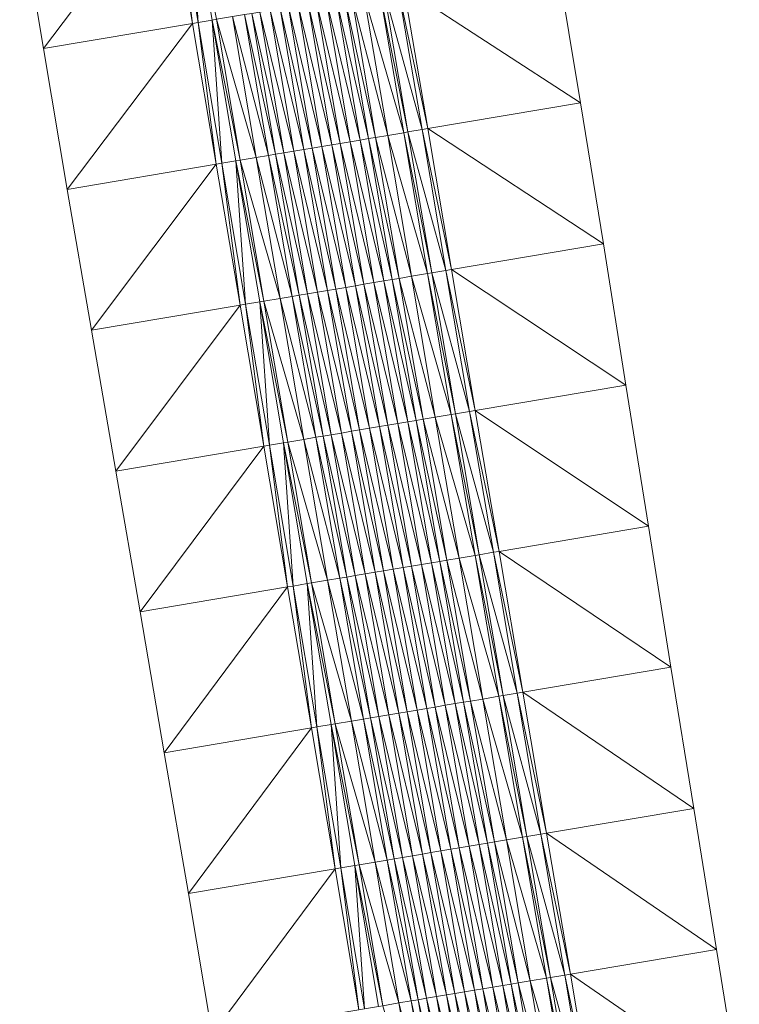
# Model space of a CAD drawing. Units: millimetres. Extents: x 588430 to 595703, y 5895906 to 5907077.
# Drawn here: x 591636 to 591686, y 5900893 to 5900962 of the extents above; entities that cross this region are included whole.
import ezdxf

# ---------------------------------------------------------------- set-up
doc = ezdxf.new("R2010")
doc.units = ezdxf.units.MM
doc.header["$MEASUREMENT"] = 0
for name, color, linetype, lineweight in [('Trasse_01_NBS (Einschnitt)', 7, 'CONTINUOUS', 100), ('Trasse_01_NBS (GrabenL-QPNeuSchO2200300)', 7, 'CONTINUOUS', 100), ('Trasse_01_NBS (GrabenR-QPNeuSchO2200300)', 7, 'CONTINUOUS', 100), ('Trasse_01_NBS (Oberbau (links))', 7, 'CONTINUOUS', 100), ('Trasse_01_NBS (Oberbau (rechts))', 7, 'CONTINUOUS', 100), ('Trasse_01_NBS (RandwegL-QPNeuSchO2200300)', 7, 'CONTINUOUS', 100), ('Trasse_01_NBS (RandwegR-QPNeuSchO2200300)', 7, 'CONTINUOUS', 100), ('Trasse_01_NBS (Schotterbettung-QPNeuSchO2200300)', 7, 'CONTINUOUS', 100)]:
    doc.layers.add(name, color=color, linetype=linetype, lineweight=lineweight)

msp = doc.modelspace()

# ---------------------------------------------------------------- linework, layer by layer
at = {"layer": 'Trasse_01_NBS (Einschnitt)', "lineweight": 0}
for points in [[(591637.659, 5900960.346, 41.285), (591635.999, 5900970.207, 41.408), (591646.419, 5900971.965, 34.231)], [(591646.419, 5900971.965, 34.231), (591648.082, 5900962.104, 34.106), (591637.659, 5900960.346, 41.285)], [(591675.21, 5900956.537, 41.32), (591662.873, 5900964.598, 34.106), (591673.587, 5900966.404, 41.469)], [(591675.21, 5900956.537, 41.32), (591664.536, 5900954.737, 33.982), (591662.873, 5900964.598, 34.106)], [(591637.659, 5900960.346, 41.285), (591648.082, 5900962.104, 34.106), (591639.321, 5900950.485, 41.161)], [(591648.082, 5900962.104, 34.106), (591649.745, 5900952.243, 33.982), (591639.321, 5900950.485, 41.161)], [(591676.823, 5900946.668, 41.164), (591664.536, 5900954.737, 33.982), (591675.21, 5900956.537, 41.32)], [(591666.199, 5900944.876, 33.857), (591664.536, 5900954.737, 33.982), (591676.823, 5900946.668, 41.164)], [(591639.321, 5900950.485, 41.161), (591649.745, 5900952.243, 33.982), (591641.031, 5900940.633, 41.007)], [(591649.745, 5900952.243, 33.982), (591651.407, 5900942.382, 33.857), (591641.031, 5900940.633, 41.007)], [(591678.394, 5900936.791, 40.981), (591666.199, 5900944.876, 33.857), (591676.823, 5900946.668, 41.164)], [(591667.861, 5900935.016, 33.733), (591666.199, 5900944.876, 33.857), (591678.394, 5900936.791, 40.981)], [(591641.031, 5900940.633, 41.007), (591651.407, 5900942.382, 33.857), (591642.717, 5900930.775, 40.868)], [(591651.407, 5900942.382, 33.857), (591653.07, 5900932.521, 33.733), (591642.717, 5900930.775, 40.868)], [(591679.967, 5900926.915, 40.8), (591667.861, 5900935.016, 33.733), (591678.394, 5900936.791, 40.981)], [(591667.861, 5900935.016, 33.733), (591679.967, 5900926.915, 40.8), (591669.524, 5900925.154, 33.609)], [(591642.717, 5900930.775, 40.868), (591653.07, 5900932.521, 33.733), (591644.43, 5900920.923, 40.712)], [(591653.07, 5900932.521, 33.733), (591654.733, 5900922.66, 33.609), (591644.43, 5900920.923, 40.712)], [(591669.524, 5900925.154, 33.609), (591679.967, 5900926.915, 40.8), (591681.547, 5900917.041, 40.623)], [(591669.524, 5900925.154, 33.609), (591681.547, 5900917.041, 40.623), (591671.187, 5900915.294, 33.484)], [(591644.43, 5900920.923, 40.712), (591654.733, 5900922.66, 33.609), (591646.112, 5900911.065, 40.575)], [(591654.733, 5900922.66, 33.609), (591656.396, 5900912.8, 33.484), (591646.112, 5900911.065, 40.575)], [(591671.187, 5900915.294, 33.484), (591681.547, 5900917.041, 40.623), (591683.142, 5900907.169, 40.455)], [(591671.187, 5900915.294, 33.484), (591683.142, 5900907.169, 40.455), (591672.85, 5900905.433, 33.36)], [(591646.112, 5900911.065, 40.575), (591656.396, 5900912.8, 33.484), (591647.806, 5900901.21, 40.431)], [(591656.396, 5900912.8, 33.484), (591658.059, 5900902.938, 33.36), (591647.806, 5900901.21, 40.431)], [(591672.85, 5900905.433, 33.36), (591683.142, 5900907.169, 40.455), (591684.742, 5900897.297, 40.292)], [(591684.742, 5900897.297, 40.292), (591674.512, 5900895.572, 33.235), (591672.85, 5900905.433, 33.36)], [(591647.806, 5900901.21, 40.431), (591658.059, 5900902.938, 33.36), (591649.471, 5900891.35, 40.304)], [(591658.059, 5900902.938, 33.36), (591659.721, 5900893.078, 33.235), (591649.471, 5900891.35, 40.304)], [(591684.742, 5900897.297, 40.292), (591686.328, 5900887.424, 40.118), (591674.512, 5900895.572, 33.235)], [(591686.328, 5900887.424, 40.118), (591676.175, 5900885.712, 33.111), (591674.512, 5900895.572, 33.235)]]:
    msp.add_3dface(points, dxfattribs=at)
at = {"layer": 'Trasse_01_NBS (GrabenL-QPNeuSchO2200300)', "lineweight": 0}
for points in [[(591648.477, 5900962.17, 34.106), (591646.814, 5900972.031, 34.231), (591647.8, 5900972.197, 34.897)], [(591648.477, 5900962.17, 34.106), (591647.8, 5900972.197, 34.897), (591649.462, 5900962.337, 34.773)], [(591646.814, 5900972.031, 34.231), (591648.082, 5900962.104, 34.106), (591646.419, 5900971.965, 34.231)], [(591648.477, 5900962.17, 34.106), (591648.082, 5900962.104, 34.106), (591646.814, 5900972.031, 34.231)], [(591648.477, 5900962.17, 34.106), (591649.745, 5900952.243, 33.982), (591648.082, 5900962.104, 34.106)], [(591650.139, 5900952.31, 33.982), (591648.477, 5900962.17, 34.106), (591649.462, 5900962.337, 34.773)], [(591650.139, 5900952.31, 33.982), (591649.745, 5900952.243, 33.982), (591648.477, 5900962.17, 34.106)], [(591651.125, 5900952.476, 34.649), (591650.139, 5900952.31, 33.982), (591649.462, 5900962.337, 34.773)], [(591650.139, 5900952.31, 33.982), (591651.407, 5900942.382, 33.857), (591649.745, 5900952.243, 33.982)], [(591651.802, 5900942.448, 33.857), (591650.139, 5900952.31, 33.982), (591651.125, 5900952.476, 34.649)], [(591651.802, 5900942.448, 33.857), (591651.407, 5900942.382, 33.857), (591650.139, 5900952.31, 33.982)], [(591651.802, 5900942.448, 33.857), (591651.125, 5900952.476, 34.649), (591652.788, 5900942.615, 34.524)], [(591651.802, 5900942.448, 33.857), (591653.07, 5900932.521, 33.733), (591651.407, 5900942.382, 33.857)], [(591653.465, 5900932.588, 33.733), (591651.802, 5900942.448, 33.857), (591652.788, 5900942.615, 34.524)], [(591653.465, 5900932.588, 33.733), (591653.07, 5900932.521, 33.733), (591651.802, 5900942.448, 33.857)], [(591654.451, 5900932.754, 34.4), (591653.465, 5900932.588, 33.733), (591652.788, 5900942.615, 34.524)], [(591653.465, 5900932.588, 33.733), (591654.733, 5900922.66, 33.609), (591653.07, 5900932.521, 33.733)], [(591655.127, 5900922.727, 33.609), (591653.465, 5900932.588, 33.733), (591654.451, 5900932.754, 34.4)], [(591655.127, 5900922.727, 33.609), (591654.733, 5900922.66, 33.609), (591653.465, 5900932.588, 33.733)], [(591655.127, 5900922.727, 33.609), (591654.451, 5900932.754, 34.4), (591656.114, 5900922.894, 34.275)], [(591655.127, 5900922.727, 33.609), (591656.396, 5900912.8, 33.484), (591654.733, 5900922.66, 33.609)], [(591656.79, 5900912.866, 33.484), (591655.127, 5900922.727, 33.609), (591656.114, 5900922.894, 34.275)], [(591656.79, 5900912.866, 33.484), (591656.396, 5900912.8, 33.484), (591655.127, 5900922.727, 33.609)], [(591657.776, 5900913.032, 34.151), (591656.79, 5900912.866, 33.484), (591656.114, 5900922.894, 34.275)], [(591656.79, 5900912.866, 33.484), (591658.059, 5900902.938, 33.36), (591656.396, 5900912.8, 33.484)], [(591658.453, 5900903.006, 33.36), (591656.79, 5900912.866, 33.484), (591657.776, 5900913.032, 34.151)], [(591658.453, 5900903.006, 33.36), (591658.059, 5900902.938, 33.36), (591656.79, 5900912.866, 33.484)], [(591659.439, 5900903.172, 34.026), (591658.453, 5900903.006, 33.36), (591657.776, 5900913.032, 34.151)], [(591660.116, 5900893.145, 33.235), (591658.453, 5900903.006, 33.36), (591659.439, 5900903.172, 34.026)], [(591661.102, 5900893.311, 33.902), (591660.116, 5900893.145, 33.235), (591659.439, 5900903.172, 34.026)], [(591658.453, 5900903.006, 33.36), (591659.721, 5900893.078, 33.235), (591658.059, 5900902.938, 33.36)], [(591660.116, 5900893.145, 33.235), (591659.721, 5900893.078, 33.235), (591658.453, 5900903.006, 33.36)]]:
    msp.add_3dface(points, dxfattribs=at)
at = {"layer": 'Trasse_01_NBS (GrabenR-QPNeuSchO2200300)', "lineweight": 0}
for points in [[(591664.141, 5900954.671, 33.982), (591661.493, 5900964.365, 34.773), (591662.479, 5900964.531, 34.106)], [(591664.536, 5900954.737, 33.982), (591662.479, 5900964.531, 34.106), (591662.873, 5900964.598, 34.106)], [(591664.141, 5900954.671, 33.982), (591662.479, 5900964.531, 34.106), (591664.536, 5900954.737, 33.982)], [(591663.155, 5900954.504, 34.649), (591661.493, 5900964.365, 34.773), (591664.141, 5900954.671, 33.982)], [(591665.804, 5900944.81, 33.857), (591663.155, 5900954.504, 34.649), (591664.141, 5900954.671, 33.982)], [(591664.818, 5900944.644, 34.524), (591663.155, 5900954.504, 34.649), (591665.804, 5900944.81, 33.857)], [(591666.199, 5900944.876, 33.857), (591664.141, 5900954.671, 33.982), (591664.536, 5900954.737, 33.982)], [(591665.804, 5900944.81, 33.857), (591664.141, 5900954.671, 33.982), (591666.199, 5900944.876, 33.857)], [(591667.467, 5900934.949, 33.733), (591664.818, 5900944.644, 34.524), (591665.804, 5900944.81, 33.857)], [(591666.481, 5900934.782, 34.4), (591664.818, 5900944.644, 34.524), (591667.467, 5900934.949, 33.733)], [(591667.861, 5900935.016, 33.733), (591665.804, 5900944.81, 33.857), (591666.199, 5900944.876, 33.857)], [(591667.467, 5900934.949, 33.733), (591665.804, 5900944.81, 33.857), (591667.861, 5900935.016, 33.733)], [(591669.13, 5900925.088, 33.609), (591666.481, 5900934.782, 34.4), (591667.467, 5900934.949, 33.733)], [(591669.524, 5900925.154, 33.609), (591667.467, 5900934.949, 33.733), (591667.861, 5900935.016, 33.733)], [(591669.13, 5900925.088, 33.609), (591667.467, 5900934.949, 33.733), (591669.524, 5900925.154, 33.609)], [(591668.144, 5900924.922, 34.275), (591666.481, 5900934.782, 34.4), (591669.13, 5900925.088, 33.609)], [(591670.792, 5900915.228, 33.484), (591668.144, 5900924.922, 34.275), (591669.13, 5900925.088, 33.609)], [(591669.806, 5900915.062, 34.151), (591668.144, 5900924.922, 34.275), (591670.792, 5900915.228, 33.484)], [(591671.187, 5900915.294, 33.484), (591669.13, 5900925.088, 33.609), (591669.524, 5900925.154, 33.609)], [(591670.792, 5900915.228, 33.484), (591669.13, 5900925.088, 33.609), (591671.187, 5900915.294, 33.484)], [(591672.455, 5900905.366, 33.36), (591669.806, 5900915.062, 34.151), (591670.792, 5900915.228, 33.484)], [(591671.469, 5900905.2, 34.026), (591669.806, 5900915.062, 34.151), (591672.455, 5900905.366, 33.36)], [(591672.85, 5900905.433, 33.36), (591670.792, 5900915.228, 33.484), (591671.187, 5900915.294, 33.484)], [(591672.455, 5900905.366, 33.36), (591670.792, 5900915.228, 33.484), (591672.85, 5900905.433, 33.36)], [(591674.118, 5900895.506, 33.235), (591671.469, 5900905.2, 34.026), (591672.455, 5900905.366, 33.36)], [(591674.512, 5900895.572, 33.235), (591672.455, 5900905.366, 33.36), (591672.85, 5900905.433, 33.36)], [(591674.118, 5900895.506, 33.235), (591672.455, 5900905.366, 33.36), (591674.512, 5900895.572, 33.235)], [(591673.132, 5900895.34, 33.902), (591671.469, 5900905.2, 34.026), (591674.118, 5900895.506, 33.235)], [(591675.781, 5900885.645, 33.111), (591673.132, 5900895.34, 33.902), (591674.118, 5900895.506, 33.235)], [(591674.795, 5900885.479, 33.778), (591673.132, 5900895.34, 33.902), (591675.781, 5900885.645, 33.111)], [(591676.175, 5900885.712, 33.111), (591674.118, 5900895.506, 33.235), (591674.512, 5900895.572, 33.235)], [(591674.118, 5900895.506, 33.235), (591676.175, 5900885.712, 33.111), (591675.781, 5900885.645, 33.111)]]:
    msp.add_3dface(points, dxfattribs=at)
at = {"layer": 'Trasse_01_NBS (Oberbau (links))', "lineweight": 0}
for points in [[(591649.462, 5900962.337, 34.773), (591647.8, 5900972.197, 34.897), (591649.758, 5900962.387, 35.223)], [(591651.421, 5900952.525, 35.099), (591649.462, 5900962.337, 34.773), (591649.758, 5900962.387, 35.223)], [(591651.125, 5900952.476, 34.649), (591649.462, 5900962.337, 34.773), (591651.421, 5900952.525, 35.099)], [(591653.084, 5900942.665, 34.974), (591651.125, 5900952.476, 34.649), (591651.421, 5900952.525, 35.099)], [(591652.788, 5900942.615, 34.524), (591651.125, 5900952.476, 34.649), (591653.084, 5900942.665, 34.974)], [(591654.747, 5900932.804, 34.85), (591652.788, 5900942.615, 34.524), (591653.084, 5900942.665, 34.974)], [(591654.451, 5900932.754, 34.4), (591652.788, 5900942.615, 34.524), (591654.747, 5900932.804, 34.85)], [(591656.409, 5900922.943, 34.725), (591654.451, 5900932.754, 34.4), (591654.747, 5900932.804, 34.85)], [(591656.114, 5900922.894, 34.275), (591654.451, 5900932.754, 34.4), (591656.409, 5900922.943, 34.725)], [(591658.072, 5900913.082, 34.601), (591656.114, 5900922.894, 34.275), (591656.409, 5900922.943, 34.725)], [(591657.776, 5900913.032, 34.151), (591656.114, 5900922.894, 34.275), (591658.072, 5900913.082, 34.601)], [(591659.735, 5900903.222, 34.476), (591657.776, 5900913.032, 34.151), (591658.072, 5900913.082, 34.601)], [(591659.439, 5900903.172, 34.026), (591657.776, 5900913.032, 34.151), (591659.735, 5900903.222, 34.476)], [(591661.398, 5900893.36, 34.352), (591659.439, 5900903.172, 34.026), (591659.735, 5900903.222, 34.476)], [(591661.102, 5900893.311, 33.902), (591659.439, 5900903.172, 34.026), (591661.398, 5900893.36, 34.352)]]:
    msp.add_3dface(points, dxfattribs=at)
at = {"layer": 'Trasse_01_NBS (Oberbau (rechts))', "lineweight": 0}
for points in [[(591663.155, 5900954.504, 34.649), (591661.197, 5900964.315, 35.223), (591661.493, 5900964.365, 34.773)], [(591662.859, 5900954.454, 35.099), (591661.197, 5900964.315, 35.223), (591663.155, 5900954.504, 34.649)], [(591664.818, 5900944.644, 34.524), (591662.859, 5900954.454, 35.099), (591663.155, 5900954.504, 34.649)], [(591664.522, 5900944.594, 34.974), (591662.859, 5900954.454, 35.099), (591664.818, 5900944.644, 34.524)], [(591666.481, 5900934.782, 34.4), (591664.522, 5900944.594, 34.974), (591664.818, 5900944.644, 34.524)], [(591666.185, 5900934.732, 34.85), (591664.522, 5900944.594, 34.974), (591666.481, 5900934.782, 34.4)], [(591668.144, 5900924.922, 34.275), (591666.185, 5900934.732, 34.85), (591666.481, 5900934.782, 34.4)], [(591667.848, 5900924.872, 34.725), (591666.185, 5900934.732, 34.85), (591668.144, 5900924.922, 34.275)], [(591669.806, 5900915.062, 34.151), (591667.848, 5900924.872, 34.725), (591668.144, 5900924.922, 34.275)], [(591669.511, 5900915.011, 34.601), (591667.848, 5900924.872, 34.725), (591669.806, 5900915.062, 34.151)], [(591671.469, 5900905.2, 34.026), (591669.511, 5900915.011, 34.601), (591669.806, 5900915.062, 34.151)], [(591671.173, 5900905.15, 34.476), (591669.511, 5900915.011, 34.601), (591671.469, 5900905.2, 34.026)], [(591673.132, 5900895.34, 33.902), (591671.173, 5900905.15, 34.476), (591671.469, 5900905.2, 34.026)], [(591672.836, 5900895.29, 34.352), (591671.173, 5900905.15, 34.476), (591673.132, 5900895.34, 33.902)], [(591674.795, 5900885.479, 33.778), (591672.836, 5900895.29, 34.352), (591673.132, 5900895.34, 33.902)], [(591674.499, 5900885.429, 34.228), (591672.836, 5900895.29, 34.352), (591674.795, 5900885.479, 33.778)]]:
    msp.add_3dface(points, dxfattribs=at)
at = {"layer": 'Trasse_01_NBS (RandwegL-QPNeuSchO2200300)', "lineweight": 0}
for points in [[(591652.545, 5900952.715, 35.119), (591649.758, 5900962.387, 35.223), (591650.883, 5900962.576, 35.243)], [(591651.421, 5900952.525, 35.099), (591649.758, 5900962.387, 35.223), (591652.545, 5900952.715, 35.119)], [(591654.208, 5900942.854, 34.994), (591651.421, 5900952.525, 35.099), (591652.545, 5900952.715, 35.119)], [(591653.084, 5900942.665, 34.974), (591651.421, 5900952.525, 35.099), (591654.208, 5900942.854, 34.994)], [(591655.871, 5900932.993, 34.87), (591653.084, 5900942.665, 34.974), (591654.208, 5900942.854, 34.994)], [(591654.747, 5900932.804, 34.85), (591653.084, 5900942.665, 34.974), (591655.871, 5900932.993, 34.87)], [(591657.534, 5900923.133, 34.745), (591654.747, 5900932.804, 34.85), (591655.871, 5900932.993, 34.87)], [(591656.409, 5900922.943, 34.725), (591654.747, 5900932.804, 34.85), (591657.534, 5900923.133, 34.745)], [(591659.196, 5900913.271, 34.621), (591656.409, 5900922.943, 34.725), (591657.534, 5900923.133, 34.745)], [(591658.072, 5900913.082, 34.601), (591656.409, 5900922.943, 34.725), (591659.196, 5900913.271, 34.621)], [(591660.859, 5900903.411, 34.496), (591658.072, 5900913.082, 34.601), (591659.196, 5900913.271, 34.621)], [(591659.735, 5900903.222, 34.476), (591658.072, 5900913.082, 34.601), (591660.859, 5900903.411, 34.496)], [(591662.522, 5900893.551, 34.372), (591659.735, 5900903.222, 34.476), (591660.859, 5900903.411, 34.496)], [(591661.398, 5900893.36, 34.352), (591659.735, 5900903.222, 34.476), (591662.522, 5900893.551, 34.372)], [(591664.185, 5900883.689, 34.248), (591661.398, 5900893.36, 34.352), (591662.522, 5900893.551, 34.372)]]:
    msp.add_3dface(points, dxfattribs=at)
at = {"layer": 'Trasse_01_NBS (RandwegR-QPNeuSchO2200300)', "lineweight": 0}
for points in [[(591662.859, 5900954.454, 35.099), (591660.073, 5900964.126, 35.243), (591661.197, 5900964.315, 35.223)], [(591661.736, 5900954.265, 35.119), (591660.073, 5900964.126, 35.243), (591662.859, 5900954.454, 35.099)], [(591664.522, 5900944.594, 34.974), (591661.736, 5900954.265, 35.119), (591662.859, 5900954.454, 35.099)], [(591663.398, 5900944.404, 34.994), (591661.736, 5900954.265, 35.119), (591664.522, 5900944.594, 34.974)], [(591666.185, 5900934.732, 34.85), (591663.398, 5900944.404, 34.994), (591664.522, 5900944.594, 34.974)], [(591665.061, 5900934.543, 34.87), (591663.398, 5900944.404, 34.994), (591666.185, 5900934.732, 34.85)], [(591667.848, 5900924.872, 34.725), (591665.061, 5900934.543, 34.87), (591666.185, 5900934.732, 34.85)], [(591666.724, 5900924.683, 34.745), (591665.061, 5900934.543, 34.87), (591667.848, 5900924.872, 34.725)], [(591669.511, 5900915.011, 34.601), (591666.724, 5900924.683, 34.745), (591667.848, 5900924.872, 34.725)], [(591668.386, 5900914.821, 34.621), (591666.724, 5900924.683, 34.745), (591669.511, 5900915.011, 34.601)], [(591671.173, 5900905.15, 34.476), (591668.386, 5900914.821, 34.621), (591669.511, 5900915.011, 34.601)], [(591670.049, 5900904.961, 34.496), (591668.386, 5900914.821, 34.621), (591671.173, 5900905.15, 34.476)], [(591672.836, 5900895.29, 34.352), (591670.049, 5900904.961, 34.496), (591671.173, 5900905.15, 34.476)], [(591671.712, 5900895.1, 34.372), (591670.049, 5900904.961, 34.496), (591672.836, 5900895.29, 34.352)], [(591674.499, 5900885.429, 34.228), (591671.712, 5900895.1, 34.372), (591672.836, 5900895.29, 34.352)], [(591673.375, 5900885.239, 34.248), (591671.712, 5900895.1, 34.372), (591674.499, 5900885.429, 34.228)]]:
    msp.add_3dface(points, dxfattribs=at)
at = {"layer": 'Trasse_01_NBS (Schotterbettung-QPNeuSchO2200300)', "lineweight": 0}
for points in [[(591658.732, 5900963.899, 35.803), (591660.395, 5900954.039, 35.679), (591658.15, 5900963.802, 35.803)], [(591659.225, 5900963.982, 35.803), (591660.887, 5900954.122, 35.679), (591658.732, 5900963.899, 35.803)], [(591658.732, 5900963.899, 35.803), (591660.887, 5900954.122, 35.679), (591660.395, 5900954.039, 35.679)], [(591660.073, 5900964.126, 35.243), (591661.736, 5900954.265, 35.119), (591659.225, 5900963.982, 35.803)], [(591660.887, 5900954.122, 35.679), (591659.225, 5900963.982, 35.803), (591661.736, 5900954.265, 35.119)], [(591654.206, 5900963.137, 35.803), (591655.868, 5900953.275, 35.679), (591653.505, 5900963.019, 35.803)], [(591654.787, 5900963.234, 35.803), (591656.45, 5900953.374, 35.679), (591654.206, 5900963.137, 35.803)], [(591655.868, 5900953.275, 35.679), (591654.206, 5900963.137, 35.803), (591656.45, 5900953.374, 35.679)], [(591655.478, 5900963.351, 35.803), (591657.14, 5900953.49, 35.679), (591654.787, 5900963.234, 35.803)], [(591656.45, 5900953.374, 35.679), (591654.787, 5900963.234, 35.803), (591657.14, 5900953.49, 35.679)], [(591656.168, 5900963.467, 35.803), (591657.831, 5900953.606, 35.679), (591655.478, 5900963.351, 35.803)], [(591657.14, 5900953.49, 35.679), (591655.478, 5900963.351, 35.803), (591657.831, 5900953.606, 35.679)], [(591656.75, 5900963.565, 35.803), (591658.412, 5900953.704, 35.679), (591656.168, 5900963.467, 35.803)], [(591657.831, 5900953.606, 35.679), (591656.168, 5900963.467, 35.803), (591658.412, 5900953.704, 35.679)], [(591657.45, 5900963.684, 35.803), (591659.113, 5900953.822, 35.679), (591656.75, 5900963.565, 35.803)], [(591656.75, 5900963.565, 35.803), (591659.113, 5900953.822, 35.679), (591658.412, 5900953.704, 35.679)], [(591658.15, 5900963.802, 35.803), (591659.813, 5900953.94, 35.679), (591657.45, 5900963.684, 35.803)], [(591657.45, 5900963.684, 35.803), (591659.813, 5900953.94, 35.679), (591659.113, 5900953.822, 35.679)], [(591658.15, 5900963.802, 35.803), (591660.395, 5900954.039, 35.679), (591659.813, 5900953.94, 35.679)], [(591651.73, 5900962.719, 35.803), (591653.393, 5900952.858, 35.679), (591650.883, 5900962.576, 35.243)], [(591650.883, 5900962.576, 35.243), (591653.393, 5900952.858, 35.679), (591652.545, 5900952.715, 35.119)], [(591652.224, 5900962.802, 35.803), (591653.886, 5900952.941, 35.679), (591651.73, 5900962.719, 35.803)], [(591653.886, 5900952.941, 35.679), (591653.393, 5900952.858, 35.679), (591651.73, 5900962.719, 35.803)], [(591652.805, 5900962.9, 35.803), (591654.468, 5900953.039, 35.679), (591652.224, 5900962.802, 35.803)], [(591653.886, 5900952.941, 35.679), (591652.224, 5900962.802, 35.803), (591654.468, 5900953.039, 35.679)], [(591653.505, 5900963.019, 35.803), (591655.168, 5900953.157, 35.679), (591652.805, 5900962.9, 35.803)], [(591654.468, 5900953.039, 35.679), (591652.805, 5900962.9, 35.803), (591655.168, 5900953.157, 35.679)], [(591655.168, 5900953.157, 35.679), (591653.505, 5900963.019, 35.803), (591655.868, 5900953.275, 35.679)], [(591661.736, 5900954.265, 35.119), (591663.398, 5900944.404, 34.994), (591660.887, 5900954.122, 35.679)], [(591657.14, 5900953.49, 35.679), (591658.803, 5900943.629, 35.554), (591656.45, 5900953.374, 35.679)], [(591657.831, 5900953.606, 35.679), (591659.493, 5900943.745, 35.554), (591657.14, 5900953.49, 35.679)], [(591658.803, 5900943.629, 35.554), (591657.14, 5900953.49, 35.679), (591659.493, 5900943.745, 35.554)], [(591658.412, 5900953.704, 35.679), (591660.075, 5900943.844, 35.554), (591657.831, 5900953.606, 35.679)], [(591659.493, 5900943.745, 35.554), (591657.831, 5900953.606, 35.679), (591660.075, 5900943.844, 35.554)], [(591659.113, 5900953.822, 35.679), (591660.775, 5900943.962, 35.554), (591658.412, 5900953.704, 35.679)], [(591658.412, 5900953.704, 35.679), (591660.775, 5900943.962, 35.554), (591660.075, 5900943.844, 35.554)], [(591659.813, 5900953.94, 35.679), (591661.475, 5900944.08, 35.554), (591659.113, 5900953.822, 35.679)], [(591659.113, 5900953.822, 35.679), (591661.475, 5900944.08, 35.554), (591660.775, 5900943.962, 35.554)], [(591660.395, 5900954.039, 35.679), (591662.057, 5900944.178, 35.554), (591659.813, 5900953.94, 35.679)], [(591659.813, 5900953.94, 35.679), (591662.057, 5900944.178, 35.554), (591661.475, 5900944.08, 35.554)], [(591660.887, 5900954.122, 35.679), (591662.55, 5900944.261, 35.554), (591660.395, 5900954.039, 35.679)], [(591660.395, 5900954.039, 35.679), (591662.55, 5900944.261, 35.554), (591662.057, 5900944.178, 35.554)], [(591662.55, 5900944.261, 35.554), (591660.887, 5900954.122, 35.679), (591663.398, 5900944.404, 34.994)], [(591653.393, 5900952.858, 35.679), (591655.056, 5900942.997, 35.554), (591652.545, 5900952.715, 35.119)], [(591653.886, 5900952.941, 35.679), (591655.549, 5900943.08, 35.554), (591653.393, 5900952.858, 35.679)], [(591655.549, 5900943.08, 35.554), (591655.056, 5900942.997, 35.554), (591653.393, 5900952.858, 35.679)], [(591654.468, 5900953.039, 35.679), (591656.131, 5900943.179, 35.554), (591653.886, 5900952.941, 35.679)], [(591655.549, 5900943.08, 35.554), (591653.886, 5900952.941, 35.679), (591656.131, 5900943.179, 35.554)], [(591655.168, 5900953.157, 35.679), (591656.831, 5900943.297, 35.554), (591654.468, 5900953.039, 35.679)], [(591656.831, 5900943.297, 35.554), (591656.131, 5900943.179, 35.554), (591654.468, 5900953.039, 35.679)], [(591655.868, 5900953.275, 35.679), (591657.531, 5900943.415, 35.554), (591655.168, 5900953.157, 35.679)], [(591656.831, 5900943.297, 35.554), (591655.168, 5900953.157, 35.679), (591657.531, 5900943.415, 35.554)], [(591656.45, 5900953.374, 35.679), (591658.113, 5900943.513, 35.554), (591655.868, 5900953.275, 35.679)], [(591657.531, 5900943.415, 35.554), (591655.868, 5900953.275, 35.679), (591658.113, 5900943.513, 35.554)], [(591658.113, 5900943.513, 35.554), (591656.45, 5900953.374, 35.679), (591658.803, 5900943.629, 35.554)], [(591655.056, 5900942.997, 35.554), (591654.208, 5900942.854, 34.994), (591652.545, 5900952.715, 35.119)], [(591660.075, 5900943.844, 35.554), (591661.738, 5900933.982, 35.43), (591659.493, 5900943.745, 35.554)], [(591660.775, 5900943.962, 35.554), (591662.438, 5900934.101, 35.43), (591660.075, 5900943.844, 35.554)], [(591660.075, 5900943.844, 35.554), (591662.438, 5900934.101, 35.43), (591661.738, 5900933.982, 35.43)], [(591661.475, 5900944.08, 35.554), (591663.138, 5900934.219, 35.43), (591660.775, 5900943.962, 35.554)], [(591660.775, 5900943.962, 35.554), (591663.138, 5900934.219, 35.43), (591662.438, 5900934.101, 35.43)], [(591662.057, 5900944.178, 35.554), (591663.72, 5900934.317, 35.43), (591661.475, 5900944.08, 35.554)], [(591661.475, 5900944.08, 35.554), (591663.72, 5900934.317, 35.43), (591663.138, 5900934.219, 35.43)], [(591662.55, 5900944.261, 35.554), (591664.213, 5900934.4, 35.43), (591662.057, 5900944.178, 35.554)], [(591663.72, 5900934.317, 35.43), (591662.057, 5900944.178, 35.554), (591664.213, 5900934.4, 35.43)], [(591663.398, 5900944.404, 34.994), (591665.061, 5900934.543, 34.87), (591662.55, 5900944.261, 35.554)], [(591665.061, 5900934.543, 34.87), (591664.213, 5900934.4, 35.43), (591662.55, 5900944.261, 35.554)], [(591656.131, 5900943.179, 35.554), (591657.794, 5900933.317, 35.43), (591655.549, 5900943.08, 35.554)], [(591656.831, 5900943.297, 35.554), (591658.494, 5900933.436, 35.43), (591656.131, 5900943.179, 35.554)], [(591657.794, 5900933.317, 35.43), (591656.131, 5900943.179, 35.554), (591658.494, 5900933.436, 35.43)], [(591657.531, 5900943.415, 35.554), (591659.194, 5900933.554, 35.43), (591656.831, 5900943.297, 35.554)], [(591658.494, 5900933.436, 35.43), (591656.831, 5900943.297, 35.554), (591659.194, 5900933.554, 35.43)], [(591658.113, 5900943.513, 35.554), (591659.776, 5900933.652, 35.43), (591657.531, 5900943.415, 35.554)], [(591659.194, 5900933.554, 35.43), (591657.531, 5900943.415, 35.554), (591659.776, 5900933.652, 35.43)], [(591658.803, 5900943.629, 35.554), (591660.466, 5900933.769, 35.43), (591658.113, 5900943.513, 35.554)], [(591659.776, 5900933.652, 35.43), (591658.113, 5900943.513, 35.554), (591660.466, 5900933.769, 35.43)], [(591659.493, 5900943.745, 35.554), (591661.156, 5900933.885, 35.43), (591658.803, 5900943.629, 35.554)], [(591660.466, 5900933.769, 35.43), (591658.803, 5900943.629, 35.554), (591661.156, 5900933.885, 35.43)], [(591661.156, 5900933.885, 35.43), (591659.493, 5900943.745, 35.554), (591661.738, 5900933.982, 35.43)], [(591655.056, 5900942.997, 35.554), (591656.719, 5900933.137, 35.43), (591654.208, 5900942.854, 34.994)], [(591654.208, 5900942.854, 34.994), (591656.719, 5900933.137, 35.43), (591655.871, 5900932.993, 34.87)], [(591655.549, 5900943.08, 35.554), (591657.212, 5900933.22, 35.43), (591655.056, 5900942.997, 35.554)], [(591657.212, 5900933.22, 35.43), (591656.719, 5900933.137, 35.43), (591655.056, 5900942.997, 35.554)], [(591657.212, 5900933.22, 35.43), (591655.549, 5900943.08, 35.554), (591657.794, 5900933.317, 35.43)], [(591663.138, 5900934.219, 35.43), (591664.801, 5900924.358, 35.305), (591662.438, 5900934.101, 35.43)], [(591663.72, 5900934.317, 35.43), (591665.383, 5900924.456, 35.305), (591663.138, 5900934.219, 35.43)], [(591663.138, 5900934.219, 35.43), (591665.383, 5900924.456, 35.305), (591664.801, 5900924.358, 35.305)], [(591664.213, 5900934.4, 35.43), (591665.876, 5900924.539, 35.305), (591663.72, 5900934.317, 35.43)], [(591665.383, 5900924.456, 35.305), (591663.72, 5900934.317, 35.43), (591665.876, 5900924.539, 35.305)], [(591665.061, 5900934.543, 34.87), (591666.724, 5900924.683, 34.745), (591664.213, 5900934.4, 35.43)], [(591666.724, 5900924.683, 34.745), (591665.876, 5900924.539, 35.305), (591664.213, 5900934.4, 35.43)], [(591659.194, 5900933.554, 35.43), (591660.857, 5900923.693, 35.305), (591658.494, 5900933.436, 35.43)], [(591659.776, 5900933.652, 35.43), (591661.438, 5900923.791, 35.305), (591659.194, 5900933.554, 35.43)], [(591660.857, 5900923.693, 35.305), (591659.194, 5900933.554, 35.43), (591661.438, 5900923.791, 35.305)], [(591660.466, 5900933.769, 35.43), (591662.129, 5900923.907, 35.305), (591659.776, 5900933.652, 35.43)], [(591661.438, 5900923.791, 35.305), (591659.776, 5900933.652, 35.43), (591662.129, 5900923.907, 35.305)], [(591661.156, 5900933.885, 35.43), (591662.819, 5900924.024, 35.305), (591660.466, 5900933.769, 35.43)], [(591662.129, 5900923.907, 35.305), (591660.466, 5900933.769, 35.43), (591662.819, 5900924.024, 35.305)], [(591661.738, 5900933.982, 35.43), (591663.401, 5900924.122, 35.305), (591661.156, 5900933.885, 35.43)], [(591662.819, 5900924.024, 35.305), (591661.156, 5900933.885, 35.43), (591663.401, 5900924.122, 35.305)], [(591662.438, 5900934.101, 35.43), (591664.101, 5900924.24, 35.305), (591661.738, 5900933.982, 35.43)], [(591661.738, 5900933.982, 35.43), (591664.101, 5900924.24, 35.305), (591663.401, 5900924.122, 35.305)], [(591662.438, 5900934.101, 35.43), (591664.801, 5900924.358, 35.305), (591664.101, 5900924.24, 35.305)], [(591656.719, 5900933.137, 35.43), (591658.382, 5900923.275, 35.305), (591655.871, 5900932.993, 34.87)], [(591658.382, 5900923.275, 35.305), (591657.534, 5900923.133, 34.745), (591655.871, 5900932.993, 34.87)], [(591657.212, 5900933.22, 35.43), (591658.875, 5900923.358, 35.305), (591656.719, 5900933.137, 35.43)], [(591658.875, 5900923.358, 35.305), (591658.382, 5900923.275, 35.305), (591656.719, 5900933.137, 35.43)], [(591657.794, 5900933.317, 35.43), (591659.457, 5900923.457, 35.305), (591657.212, 5900933.22, 35.43)], [(591658.875, 5900923.358, 35.305), (591657.212, 5900933.22, 35.43), (591659.457, 5900923.457, 35.305)], [(591658.494, 5900933.436, 35.43), (591660.156, 5900923.575, 35.305), (591657.794, 5900933.317, 35.43)], [(591659.457, 5900923.457, 35.305), (591657.794, 5900933.317, 35.43), (591660.156, 5900923.575, 35.305)], [(591660.156, 5900923.575, 35.305), (591658.494, 5900933.436, 35.43), (591660.857, 5900923.693, 35.305)], [(591665.876, 5900924.539, 35.305), (591667.538, 5900914.679, 35.181), (591665.383, 5900924.456, 35.305)], [(591666.724, 5900924.683, 34.745), (591668.386, 5900914.821, 34.621), (591665.876, 5900924.539, 35.305)], [(591668.386, 5900914.821, 34.621), (591667.538, 5900914.679, 35.181), (591665.876, 5900924.539, 35.305)], [(591662.129, 5900923.907, 35.305), (591663.791, 5900914.047, 35.181), (591661.438, 5900923.791, 35.305)], [(591662.819, 5900924.024, 35.305), (591664.482, 5900914.163, 35.181), (591662.129, 5900923.907, 35.305)], [(591663.791, 5900914.047, 35.181), (591662.129, 5900923.907, 35.305), (591664.482, 5900914.163, 35.181)], [(591663.401, 5900924.122, 35.305), (591665.063, 5900914.262, 35.181), (591662.819, 5900924.024, 35.305)], [(591664.482, 5900914.163, 35.181), (591662.819, 5900924.024, 35.305), (591665.063, 5900914.262, 35.181)], [(591664.101, 5900924.24, 35.305), (591665.764, 5900914.379, 35.181), (591663.401, 5900924.122, 35.305)], [(591663.401, 5900924.122, 35.305), (591665.764, 5900914.379, 35.181), (591665.063, 5900914.262, 35.181)], [(591664.801, 5900924.358, 35.305), (591666.464, 5900914.497, 35.181), (591664.101, 5900924.24, 35.305)], [(591664.101, 5900924.24, 35.305), (591666.464, 5900914.497, 35.181), (591665.764, 5900914.379, 35.181)], [(591665.383, 5900924.456, 35.305), (591667.045, 5900914.596, 35.181), (591664.801, 5900924.358, 35.305)], [(591664.801, 5900924.358, 35.305), (591667.045, 5900914.596, 35.181), (591666.464, 5900914.497, 35.181)], [(591667.045, 5900914.596, 35.181), (591665.383, 5900924.456, 35.305), (591667.538, 5900914.679, 35.181)], [(591658.382, 5900923.275, 35.305), (591660.044, 5900913.415, 35.181), (591657.534, 5900923.133, 34.745)], [(591658.875, 5900923.358, 35.305), (591660.537, 5900913.498, 35.181), (591658.382, 5900923.275, 35.305)], [(591660.537, 5900913.498, 35.181), (591660.044, 5900913.415, 35.181), (591658.382, 5900923.275, 35.305)], [(591659.457, 5900923.457, 35.305), (591661.119, 5900913.597, 35.181), (591658.875, 5900923.358, 35.305)], [(591660.537, 5900913.498, 35.181), (591658.875, 5900923.358, 35.305), (591661.119, 5900913.597, 35.181)], [(591660.156, 5900923.575, 35.305), (591661.819, 5900913.714, 35.181), (591659.457, 5900923.457, 35.305)], [(591661.819, 5900913.714, 35.181), (591661.119, 5900913.597, 35.181), (591659.457, 5900923.457, 35.305)], [(591660.857, 5900923.693, 35.305), (591662.519, 5900913.832, 35.181), (591660.156, 5900923.575, 35.305)], [(591661.819, 5900913.714, 35.181), (591660.156, 5900923.575, 35.305), (591662.519, 5900913.832, 35.181)], [(591661.438, 5900923.791, 35.305), (591663.101, 5900913.931, 35.181), (591660.857, 5900923.693, 35.305)], [(591662.519, 5900913.832, 35.181), (591660.857, 5900923.693, 35.305), (591663.101, 5900913.931, 35.181)], [(591663.101, 5900913.931, 35.181), (591661.438, 5900923.791, 35.305), (591663.791, 5900914.047, 35.181)], [(591657.534, 5900923.133, 34.745), (591660.044, 5900913.415, 35.181), (591659.196, 5900913.271, 34.621)], [(591665.063, 5900914.262, 35.181), (591666.726, 5900904.4, 35.056), (591664.482, 5900914.163, 35.181)], [(591665.764, 5900914.379, 35.181), (591667.426, 5900904.519, 35.056), (591665.063, 5900914.262, 35.181)], [(591665.063, 5900914.262, 35.181), (591667.426, 5900904.519, 35.056), (591666.726, 5900904.4, 35.056)], [(591666.464, 5900914.497, 35.181), (591668.126, 5900904.637, 35.056), (591665.764, 5900914.379, 35.181)], [(591665.764, 5900914.379, 35.181), (591668.126, 5900904.637, 35.056), (591667.426, 5900904.519, 35.056)], [(591667.045, 5900914.596, 35.181), (591668.708, 5900904.734, 35.056), (591666.464, 5900914.497, 35.181)], [(591666.464, 5900914.497, 35.181), (591668.708, 5900904.734, 35.056), (591668.126, 5900904.637, 35.056)], [(591667.538, 5900914.679, 35.181), (591669.201, 5900904.818, 35.056), (591667.045, 5900914.596, 35.181)], [(591668.708, 5900904.734, 35.056), (591667.045, 5900914.596, 35.181), (591669.201, 5900904.818, 35.056)], [(591668.386, 5900914.821, 34.621), (591670.049, 5900904.961, 34.496), (591667.538, 5900914.679, 35.181)], [(591670.049, 5900904.961, 34.496), (591669.201, 5900904.818, 35.056), (591667.538, 5900914.679, 35.181)], [(591661.119, 5900913.597, 35.181), (591662.782, 5900903.735, 35.056), (591660.537, 5900913.498, 35.181)], [(591661.819, 5900913.714, 35.181), (591663.482, 5900903.854, 35.056), (591661.119, 5900913.597, 35.181)], [(591662.782, 5900903.735, 35.056), (591661.119, 5900913.597, 35.181), (591663.482, 5900903.854, 35.056)], [(591662.519, 5900913.832, 35.181), (591664.182, 5900903.972, 35.056), (591661.819, 5900913.714, 35.181)], [(591663.482, 5900903.854, 35.056), (591661.819, 5900913.714, 35.181), (591664.182, 5900903.972, 35.056)], [(591663.101, 5900913.931, 35.181), (591664.764, 5900904.069, 35.056), (591662.519, 5900913.832, 35.181)], [(591664.182, 5900903.972, 35.056), (591662.519, 5900913.832, 35.181), (591664.764, 5900904.069, 35.056)], [(591663.791, 5900914.047, 35.181), (591665.454, 5900904.186, 35.056), (591663.101, 5900913.931, 35.181)], [(591664.764, 5900904.069, 35.056), (591663.101, 5900913.931, 35.181), (591665.454, 5900904.186, 35.056)], [(591664.482, 5900914.163, 35.181), (591666.144, 5900904.303, 35.056), (591663.791, 5900914.047, 35.181)], [(591665.454, 5900904.186, 35.056), (591663.791, 5900914.047, 35.181), (591666.144, 5900904.303, 35.056)], [(591666.144, 5900904.303, 35.056), (591664.482, 5900914.163, 35.181), (591666.726, 5900904.4, 35.056)], [(591660.044, 5900913.415, 35.181), (591661.707, 5900903.554, 35.056), (591659.196, 5900913.271, 34.621)], [(591661.707, 5900903.554, 35.056), (591660.859, 5900903.411, 34.496), (591659.196, 5900913.271, 34.621)], [(591660.537, 5900913.498, 35.181), (591662.2, 5900903.638, 35.056), (591660.044, 5900913.415, 35.181)], [(591662.2, 5900903.638, 35.056), (591661.707, 5900903.554, 35.056), (591660.044, 5900913.415, 35.181)], [(591662.782, 5900903.735, 35.056), (591662.2, 5900903.638, 35.056), (591660.537, 5900913.498, 35.181)], [(591668.126, 5900904.637, 35.056), (591669.789, 5900894.775, 34.932), (591667.426, 5900904.519, 35.056)], [(591668.708, 5900904.734, 35.056), (591670.371, 5900894.874, 34.932), (591668.126, 5900904.637, 35.056)], [(591668.126, 5900904.637, 35.056), (591670.371, 5900894.874, 34.932), (591669.789, 5900894.775, 34.932)], [(591669.201, 5900904.818, 35.056), (591670.864, 5900894.957, 34.932), (591668.708, 5900904.734, 35.056)], [(591670.371, 5900894.874, 34.932), (591668.708, 5900904.734, 35.056), (591670.864, 5900894.957, 34.932)], [(591670.049, 5900904.961, 34.496), (591671.712, 5900895.1, 34.372), (591669.201, 5900904.818, 35.056)], [(591671.712, 5900895.1, 34.372), (591670.864, 5900894.957, 34.932), (591669.201, 5900904.818, 35.056)], [(591664.182, 5900903.972, 35.056), (591665.845, 5900894.11, 34.932), (591663.482, 5900903.854, 35.056)], [(591664.764, 5900904.069, 35.056), (591666.427, 5900894.209, 34.932), (591664.182, 5900903.972, 35.056)], [(591665.845, 5900894.11, 34.932), (591664.182, 5900903.972, 35.056), (591666.427, 5900894.209, 34.932)], [(591665.454, 5900904.186, 35.056), (591667.117, 5900894.325, 34.932), (591664.764, 5900904.069, 35.056)], [(591666.427, 5900894.209, 34.932), (591664.764, 5900904.069, 35.056), (591667.117, 5900894.325, 34.932)], [(591666.144, 5900904.303, 35.056), (591667.807, 5900894.441, 34.932), (591665.454, 5900904.186, 35.056)], [(591667.117, 5900894.325, 34.932), (591665.454, 5900904.186, 35.056), (591667.807, 5900894.441, 34.932)], [(591666.726, 5900904.4, 35.056), (591668.389, 5900894.54, 34.932), (591666.144, 5900904.303, 35.056)], [(591667.807, 5900894.441, 34.932), (591666.144, 5900904.303, 35.056), (591668.389, 5900894.54, 34.932)], [(591667.426, 5900904.519, 35.056), (591669.089, 5900894.658, 34.932), (591666.726, 5900904.4, 35.056)], [(591666.726, 5900904.4, 35.056), (591669.089, 5900894.658, 34.932), (591668.389, 5900894.54, 34.932)], [(591667.426, 5900904.519, 35.056), (591669.789, 5900894.775, 34.932), (591669.089, 5900894.658, 34.932)], [(591661.707, 5900903.554, 35.056), (591663.37, 5900893.693, 34.932), (591660.859, 5900903.411, 34.496)], [(591663.37, 5900893.693, 34.932), (591662.522, 5900893.551, 34.372), (591660.859, 5900903.411, 34.496)], [(591662.2, 5900903.638, 35.056), (591663.863, 5900893.776, 34.932), (591661.707, 5900903.554, 35.056)], [(591663.863, 5900893.776, 34.932), (591663.37, 5900893.693, 34.932), (591661.707, 5900903.554, 35.056)], [(591662.782, 5900903.735, 35.056), (591664.445, 5900893.875, 34.932), (591662.2, 5900903.638, 35.056)], [(591663.863, 5900893.776, 34.932), (591662.2, 5900903.638, 35.056), (591664.445, 5900893.875, 34.932)], [(591663.482, 5900903.854, 35.056), (591665.145, 5900893.992, 34.932), (591662.782, 5900903.735, 35.056)], [(591665.145, 5900893.992, 34.932), (591664.445, 5900893.875, 34.932), (591662.782, 5900903.735, 35.056)], [(591665.145, 5900893.992, 34.932), (591663.482, 5900903.854, 35.056), (591665.845, 5900894.11, 34.932)], [(591670.864, 5900894.957, 34.932), (591672.527, 5900885.097, 34.808), (591670.371, 5900894.874, 34.932)], [(591671.712, 5900895.1, 34.372), (591673.375, 5900885.239, 34.248), (591670.864, 5900894.957, 34.932)], [(591673.375, 5900885.239, 34.248), (591672.527, 5900885.097, 34.808), (591670.864, 5900894.957, 34.932)], [(591667.117, 5900894.325, 34.932), (591668.78, 5900884.465, 34.808), (591666.427, 5900894.209, 34.932)], [(591667.807, 5900894.441, 34.932), (591669.47, 5900884.581, 34.808), (591667.117, 5900894.325, 34.932)], [(591668.78, 5900884.465, 34.808), (591667.117, 5900894.325, 34.932), (591669.47, 5900884.581, 34.808)], [(591668.389, 5900894.54, 34.932), (591670.052, 5900884.679, 34.808), (591667.807, 5900894.441, 34.932)], [(591669.47, 5900884.581, 34.808), (591667.807, 5900894.441, 34.932), (591670.052, 5900884.679, 34.808)], [(591669.089, 5900894.658, 34.932), (591670.752, 5900884.797, 34.808), (591668.389, 5900894.54, 34.932)], [(591668.389, 5900894.54, 34.932), (591670.752, 5900884.797, 34.808), (591670.052, 5900884.679, 34.808)], [(591669.789, 5900894.775, 34.932), (591671.452, 5900884.915, 34.808), (591669.089, 5900894.658, 34.932)], [(591669.089, 5900894.658, 34.932), (591671.452, 5900884.915, 34.808), (591670.752, 5900884.797, 34.808)], [(591670.371, 5900894.874, 34.932), (591672.034, 5900885.013, 34.808), (591669.789, 5900894.775, 34.932)], [(591669.789, 5900894.775, 34.932), (591672.034, 5900885.013, 34.808), (591671.452, 5900884.915, 34.808)], [(591672.034, 5900885.013, 34.808), (591670.371, 5900894.874, 34.932), (591672.527, 5900885.097, 34.808)], [(591663.37, 5900893.693, 34.932), (591665.033, 5900883.833, 34.808), (591662.522, 5900893.551, 34.372)], [(591662.522, 5900893.551, 34.372), (591665.033, 5900883.833, 34.808), (591664.185, 5900883.689, 34.248)], [(591663.863, 5900893.776, 34.932), (591665.526, 5900883.916, 34.808), (591663.37, 5900893.693, 34.932)], [(591665.526, 5900883.916, 34.808), (591665.033, 5900883.833, 34.808), (591663.37, 5900893.693, 34.932)], [(591664.445, 5900893.875, 34.932), (591666.107, 5900884.014, 34.808), (591663.863, 5900893.776, 34.932)], [(591665.526, 5900883.916, 34.808), (591663.863, 5900893.776, 34.932), (591666.107, 5900884.014, 34.808)], [(591665.145, 5900893.992, 34.932), (591666.807, 5900884.132, 34.808), (591664.445, 5900893.875, 34.932)], [(591666.107, 5900884.014, 34.808), (591664.445, 5900893.875, 34.932), (591666.807, 5900884.132, 34.808)], [(591665.845, 5900894.11, 34.932), (591667.508, 5900884.25, 34.808), (591665.145, 5900893.992, 34.932)], [(591666.807, 5900884.132, 34.808), (591665.145, 5900893.992, 34.932), (591667.508, 5900884.25, 34.808)], [(591666.427, 5900894.209, 34.932), (591668.089, 5900884.348, 34.808), (591665.845, 5900894.11, 34.932)], [(591667.508, 5900884.25, 34.808), (591665.845, 5900894.11, 34.932), (591668.089, 5900884.348, 34.808)], [(591668.089, 5900884.348, 34.808), (591666.427, 5900894.209, 34.932), (591668.78, 5900884.465, 34.808)]]:
    msp.add_3dface(points, dxfattribs=at)

doc.saveas('drawing.dxf')
